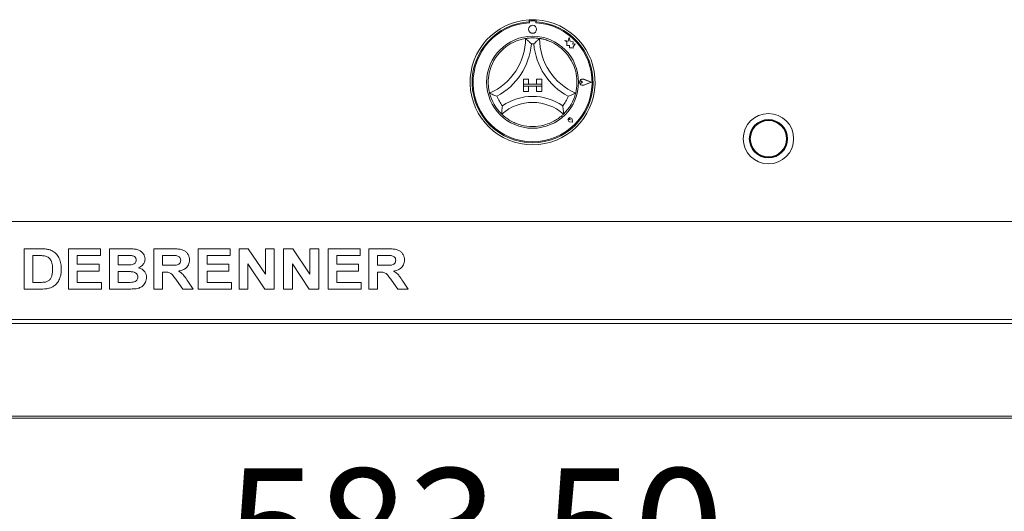
# Model space of a CAD drawing. Units: millimetres. Extents: x 5 to 415, y 5 to 292.
# Drawn here: x 48 to 79, y 213 to 229 of the extents above; entities that cross this region are included whole.
import ezdxf

# ---------------------------------------------------------------- set-up
doc = ezdxf.new("R2010")
doc.units = ezdxf.units.MM
doc.layers.add('BEMAßUNG', color=96, linetype='Continuous')
doc.styles.add('SLDTEXTSTYLE0', font='TXT', dxfattribs={"width": 0.75})
doc.dimstyles.new('SLDDIMSTYLE0', dxfattribs={"dimtxt": 3.704167, "dimasz": 3.302, "dimexe": 0, "dimexo": 0.0625, "dimgap": 0.926042, "dimtad": 1, "dimlfac": 16, "dimrnd": 1e-09, "dimzin": 12, "dimdsep": 46, "dimtxsty": 'SLDTEXTSTYLE0', "dimsah": 1, "dimcen": 0.09, "dimadec": 0, "dimazin": 3, "dimtfac": 1, "dimtofl": 0, "dimtmove": 0, "dimatfit": 3, "dimfxl": 0, "dimfrac": 2, "dimtolj": 1, "dimtzin": 12, "dimarcsym": 0})
doc.dimstyles.new('SLDDIMSTYLE1', dxfattribs={"dimtxt": 3.704167, "dimasz": 3.302, "dimexe": 0, "dimexo": 0.0625, "dimgap": 0.926042, "dimtad": 1, "dimlfac": 16, "dimrnd": 1e-09, "dimzin": 12, "dimdsep": 46, "dimtxsty": 'SLDTEXTSTYLE0', "dimsah": 1, "dimcen": 0.09, "dimadec": 0, "dimazin": 3, "dimtfac": 1, "dimtmove": 0, "dimatfit": 0, "dimfxl": 0, "dimfrac": 2, "dimtolj": 1, "dimtzin": 12, "dimarcsym": 0})

# ---------------------------------------------------------------- blocks, each defined once
blk = doc.blocks.new('_D')
at = {"layer": 'BEMAßUNG'}
for p, q in [((44.191, 215.495), (44.191, 209.008)), ((80.659, 215.495), (80.659, 209.008)), ((44.191, 210.008), (80.659, 210.008))]:
    blk.add_line(p, q, dxfattribs=at)
for points in [[(44.191, 210.008), (47.493, 209.5), (47.493, 210.516)], [(80.659, 210.008), (77.357, 210.516), (77.357, 209.5)]]:
    blk.add_solid(points, dxfattribs=at)
at = {"layer": 'BEMAßUNG', "insert": (54.433, 214.783), "char_height": 3.7042, "attachment_point": 1, "style": 'SLDTEXTSTYLE0'}
blk.add_mtext('583,50', dxfattribs=at)
blk = doc.blocks.new('_D_5')
at = {"layer": 'BEMAßUNG'}
for p, q in [((39.144, 215.492), (39.144, 198.809)), ((232.081, 215.492), (232.081, 198.809)), ((39.144, 199.809), (232.081, 199.809))]:
    blk.add_line(p, q, dxfattribs=at)
for points in [[(39.144, 199.809), (42.446, 199.301), (42.446, 200.317)], [(232.081, 199.809), (228.779, 200.317), (228.779, 199.301)]]:
    blk.add_solid(points, dxfattribs=at)
at = {"layer": 'BEMAßUNG', "insert": (114.684, 204.584), "char_height": 3.7042, "attachment_point": 1, "style": 'SLDTEXTSTYLE0'}
blk.add_mtext('3087', dxfattribs=at)
blk = doc.blocks.new('_D_6')
at = {"layer": 'BEMAßUNG'}
for p, q in [((39.175, 213.461), (39.175, 202.951)), ((42.925, 213.461), (42.925, 202.951)), ((39.175, 203.951), (32.825, 203.951)), ((42.925, 203.951), (39.175, 203.951)), ((42.925, 203.951), (56.069, 203.951))]:
    blk.add_line(p, q, dxfattribs=at)
for points in [[(39.175, 203.951), (35.873, 204.459), (35.873, 203.443)], [(42.925, 203.951), (46.227, 203.443), (46.227, 204.459)]]:
    blk.add_solid(points, dxfattribs=at)
at = {"layer": 'BEMAßUNG', "char_height": 3.7042, "attachment_point": 1, "style": 'SLDTEXTSTYLE0'}
for s, insert in [('%%c', (45.004, 208.726)), ('60', (50.595, 208.726))]:
    blk.add_mtext(s, dxfattribs=dict(at, insert=insert))

msp = doc.modelspace()

# ---------------------------------------------------------------- linework, layer by layer
at = {"color": 7, "linetype": 'Continuous', "lineweight": 15}
for p, q in [((63.81738, 228.67833), (63.81738, 228.61573)), ((64.03613, 228.67833), (64.03613, 228.61573)), ((63.82953, 228.6189), (63.82953, 228.58511)), ((63.99202, 228.65018), (63.86077, 228.65016)), ((64.02328, 228.58514), (64.02328, 228.61894)), ((64.92964, 228.04113), (64.98452, 228.0001)), ((65.03077, 228.01444), (64.92964, 228.04113)), ((65.06076, 228.12806), (65.03077, 228.01444)), ((65.09108, 228.01332), (65.06076, 228.12806)), ((64.98452, 228.0001), (64.98454, 227.88076)), ((64.98454, 227.88076), (65.06814, 227.88573)), ((65.06814, 227.88573), (65.07292, 227.80535)), ((65.07292, 227.80535), (65.14276, 227.8095)), ((65.18194, 227.99958), (65.09108, 228.01332)), ((65.14276, 227.8095), (65.18328, 227.7988)), ((65.17068, 227.92505), (65.18194, 227.99958)), ((65.24546, 227.92949), (65.17068, 227.92505)), ((65.18327, 227.84632), (65.24546, 227.92949)), ((65.18328, 227.7988), (65.18327, 227.84632)), ((63.6455, 226.83767), (63.80175, 226.83767)), ((63.6455, 226.83767), (63.6455, 226.68142)), ((63.80175, 226.83767), (63.80175, 226.68142)), ((64.05175, 226.83767), (64.05175, 226.68142)), ((64.208, 226.83767), (64.05175, 226.83767)), ((64.208, 226.83767), (64.208, 226.68142)), ((65.7455, 226.74426), (65.5118, 226.83305)), ((65.75078, 226.74426), (65.51247, 226.83481)), ((63.6455, 226.68142), (63.80175, 226.68142)), ((63.6455, 226.68142), (63.6455, 226.61892)), ((64.208, 226.68142), (63.6455, 226.68142)), ((63.6455, 226.46267), (63.6455, 226.61892)), ((63.6455, 226.61892), (63.80175, 226.61892)), ((63.6455, 226.61892), (64.208, 226.61892)), ((63.80175, 226.46267), (63.80175, 226.61892)), ((64.208, 226.68142), (64.05175, 226.68142)), ((64.208, 226.61892), (64.05175, 226.61892)), ((64.05175, 226.46267), (64.05175, 226.61892)), ((64.208, 226.68142), (64.208, 226.61892)), ((64.208, 226.46267), (64.208, 226.61892)), ((65.47804, 226.74421), (65.43685, 226.77252)), ((65.47804, 226.74421), (65.43686, 226.71587)), ((65.7455, 226.74426), (65.51183, 226.65537)), ((65.75078, 226.74426), (65.5125, 226.65362)), ((63.6455, 226.46267), (63.80175, 226.46267)), ((64.208, 226.46267), (64.05175, 226.46267)), ((65.08706, 225.58404), (65.08264, 225.61497)), ((65.08706, 225.58404), (65.05613, 225.58845)), ((65.16755, 225.50358), (65.07469, 225.52214)), ((65.16675, 225.50438), (65.07482, 225.52275)), ((65.16675, 225.50438), (65.14835, 225.59631)), ((65.16755, 225.50358), (65.14896, 225.59643)), ((42.48738, 222.42955), (228.73738, 222.42955)), ((48.16045, 220.3358), (48.16045, 221.5858)), ((48.16045, 221.5858), (48.66826, 221.5858)), ((48.43289, 221.37746), (48.43289, 220.54413)), ((48.56209, 221.37746), (48.43289, 221.37746)), ((49.53866, 221.5858), (50.53225, 221.5858)), ((49.53866, 220.3358), (49.53866, 221.5858)), ((49.81109, 221.37746), (49.81109, 221.10503)), ((50.53225, 221.37746), (49.81109, 221.37746)), ((50.53225, 221.5858), (50.53225, 221.37746)), ((50.80468, 221.5858), (51.36533, 221.5858)), ((50.80468, 220.3358), (50.80468, 221.5858)), ((51.24389, 221.37746), (51.07712, 221.37746)), ((51.07712, 221.37746), (51.07712, 221.089)), ((52.18289, 220.3358), (52.18289, 221.5858)), ((52.18289, 221.5858), (52.75756, 221.5858)), ((52.67192, 221.37746), (52.45532, 221.37746)), ((52.45532, 221.37746), (52.45532, 221.07297)), ((53.56109, 220.3358), (53.56109, 221.5858)), ((53.56109, 221.5858), (54.55468, 221.5858)), ((54.55468, 221.37746), (53.83353, 221.37746)), ((53.83353, 221.37746), (53.83353, 221.10503)), ((54.55468, 221.5858), (54.55468, 221.37746)), ((54.82712, 221.5858), (55.11107, 221.5858)), ((54.82712, 220.3358), (54.82712, 221.5858)), ((55.11107, 221.5858), (55.64443, 220.79478)), ((55.64443, 221.5858), (55.91686, 221.5858)), ((55.64443, 220.79478), (55.64443, 221.5858)), ((55.91686, 221.5858), (55.91686, 220.3358)), ((56.20532, 220.3358), (56.20532, 221.5858)), ((56.20532, 221.5858), (56.48928, 221.5858)), ((56.48928, 221.5858), (57.02263, 220.79478)), ((57.02263, 220.79478), (57.02263, 221.5858)), ((57.02263, 221.5858), (57.29507, 221.5858)), ((57.29507, 221.5858), (57.29507, 220.3358)), ((57.58353, 221.5858), (58.57712, 221.5858)), ((57.58353, 220.3358), (57.58353, 221.5858)), ((58.57712, 221.37746), (57.85597, 221.37746)), ((57.85597, 221.37746), (57.85597, 221.10503)), ((58.57712, 221.5858), (58.57712, 221.37746)), ((58.84955, 221.5858), (59.42422, 221.5858)), ((58.84955, 220.3358), (58.84955, 221.5858)), ((59.12199, 221.37746), (59.12199, 221.07297)), ((59.33859, 221.37746), (59.12199, 221.37746)), ((49.81109, 221.10503), (50.48417, 221.10503)), ((50.48417, 221.10503), (50.48417, 220.89669)), ((51.07712, 221.089), (51.26742, 221.089)), ((52.45532, 221.07297), (52.66065, 221.07297)), ((53.83353, 221.10503), (54.50661, 221.10503)), ((54.50661, 221.10503), (54.50661, 220.89669)), ((55.6249, 220.3358), (55.09955, 221.11454)), ((55.09955, 221.11454), (55.09955, 220.3358)), ((57.0031, 220.3358), (56.47776, 221.11454)), ((56.47776, 221.11454), (56.47776, 220.3358)), ((57.85597, 221.10503), (58.52904, 221.10503)), ((58.52904, 221.10503), (58.52904, 220.89669)), ((59.12199, 221.07297), (59.32732, 221.07297)), ((50.48417, 220.89669), (49.81109, 220.89669)), ((49.81109, 220.89669), (49.81109, 220.54413)), ((51.30974, 220.88067), (51.07712, 220.88067)), ((51.07712, 220.88067), (51.07712, 220.54413)), ((52.51267, 220.86464), (52.45532, 220.86464)), ((52.45532, 220.86464), (52.45532, 220.3358)), ((53.83353, 220.89669), (53.83353, 220.54413)), ((54.50661, 220.89669), (53.83353, 220.89669)), ((58.52904, 220.89669), (57.85597, 220.89669)), ((57.85597, 220.89669), (57.85597, 220.54413)), ((59.17933, 220.86464), (59.12199, 220.86464)), ((59.12199, 220.86464), (59.12199, 220.3358)), ((48.43289, 220.54413), (48.64748, 220.54413)), ((49.81109, 220.54413), (50.5643, 220.54413)), ((50.5643, 220.54413), (50.5643, 220.3358)), ((51.07712, 220.54413), (51.34355, 220.54413)), ((53.08007, 220.3358), (52.88877, 220.61474)), ((53.23532, 220.58319), (53.40084, 220.3358)), ((53.83353, 220.54413), (54.58673, 220.54413)), ((54.58673, 220.54413), (54.58673, 220.3358)), ((57.85597, 220.54413), (58.60917, 220.54413)), ((58.60917, 220.54413), (58.60917, 220.3358)), ((59.74674, 220.3358), (59.55543, 220.61474)), ((59.90199, 220.58319), (60.0675, 220.3358)), ((48.68329, 220.3358), (48.16045, 220.3358)), ((50.5643, 220.3358), (49.53866, 220.3358)), ((51.27343, 220.3358), (50.80468, 220.3358)), ((52.45532, 220.3358), (52.18289, 220.3358)), ((53.40084, 220.3358), (53.08007, 220.3358)), ((54.58673, 220.3358), (53.56109, 220.3358)), ((55.09955, 220.3358), (54.82712, 220.3358)), ((55.91686, 220.3358), (55.6249, 220.3358)), ((56.47776, 220.3358), (56.20532, 220.3358)), ((57.29507, 220.3358), (57.0031, 220.3358)), ((58.60917, 220.3358), (57.58353, 220.3358)), ((59.12199, 220.3358), (58.84955, 220.3358)), ((60.0675, 220.3358), (59.74674, 220.3358)), ((228.73738, 219.3983), (42.48738, 219.3983)), ((44.1905, 219.2733), (80.65925, 219.2733)), ((228.83113, 216.3358), (42.39363, 216.3358)), ((44.1905, 216.3983), (80.65925, 216.3983)), ((78.47175, 216.3983), (46.378, 216.3983))]:
    msp.add_line(p, q, dxfattribs=at)
for centre, radius in [((63.92645, 228.38455), 0.125), ((63.92675, 226.74392), 1.425), ((71.23925, 224.99392), 0.78125), ((71.23925, 224.99392), 0.59375), ((71.23925, 224.99392), 0.58125), ((71.23925, 224.99392), 0.5625)]:
    msp.add_circle(centre, radius, dxfattribs=at)
for centre, radius, start, end in [((63.92675, 226.74392), 1.9375, 93.23616, 86.76384), ((63.92675, 226.74392), 1.9375, 86.76384, 93.23616), ((63.92675, 226.74392), 1.875, 93.344152, 86.655848), ((63.92675, 226.74392), 1.84375, 93.022436, 86.99875), ((63.86078, 228.61891), 0.03125, 90.010593, 180.010593), ((63.99203, 228.61893), 0.03125, 0.010593, 90.010593), ((61.86302, 228.10141), 1.84498, 293.327513, 0), ((63.92675, 226.74392), 1.375, 80.845867, 99.154133), ((65.99048, 228.10141), 1.84498, 180, 246.672487), ((63.92675, 226.74392), 1.375, 129.892365, 163.435148), ((61.86302, 228.10141), 2.03248, 298.142677, 355.184837), ((63.92675, 226.74392), 1.1875, 88.145789, 91.854211), ((65.99048, 228.10141), 2.03248, 184.815163, 241.857323), ((63.92675, 226.74392), 1.375, 16.564852, 50.107635), ((65.47804, 226.74421), 0.09692, 69.195171, 290.826016), ((65.47804, 226.74421), 0.09504, 69.195171, 290.826016), ((65.41738, 226.7442), 0.03438, 55.496602, 304.524584), ((63.92675, 226.74392), 1.375, 194.17338, 225.82662), ((63.92675, 226.74392), 1.1875, 201.473302, 217.992337), ((63.92675, 224.66749), 1.63893, 55.178601, 124.821399), ((63.92675, 226.74392), 1.1875, 322.007663, 338.526698), ((63.92675, 226.74392), 1.375, 314.17338, 345.82662), ((63.92675, 224.66749), 1.45143, 48.689513, 131.310487), ((65.08706, 225.58404), 0.06313, 11.320526, 258.700661), ((65.08706, 225.58404), 0.0625, 11.320526, 258.700661), ((65.05944, 225.61165), 0.02344, 8.140696, 261.880491), ((63.92675, 226.74392), 1.375, 255.139725, 284.860275)]:
    msp.add_arc(centre, radius, start, end, dxfattribs=at)
for points, knots in [([(63.0449, 227.79889), (63.08596, 227.83087), (63.16794, 227.89471), (63.3144, 227.97894), (63.47177, 228.04508), (63.60886, 228.08333), (63.69339, 228.09918), (63.70336, 228.1007), (63.708, 228.10141)], [0, 0, 0, 0, 0.14374906, 0.28702441, 0.47311266, 0.65947417, 0.8415691, 1, 1, 1, 1]), ([(63.708, 228.10141), (63.70945, 228.10018), (63.71235, 228.09771), (63.73565, 228.07763), (63.77567, 228.04198), (63.83013, 227.99059), (63.86988, 227.95022), (63.88817, 227.93096), (63.88833, 227.9308)], [0, 0, 0, 0, 0.152121842, 0.303689622, 0.505602328, 0.767587317, 0.99799601, 1, 1, 1, 1]), ([(64.1455, 228.10141), (64.14405, 228.10018), (64.14115, 228.09771), (64.11785, 228.07763), (64.07783, 228.04198), (64.02337, 227.99059), (63.98362, 227.95022), (63.96533, 227.93096), (63.96517, 227.9308)], [0, 0, 0, 0, 0.15212184, 0.30368962, 0.50560233, 0.76758732, 0.99799601, 1, 1, 1, 1]), ([(64.1455, 228.10141), (64.15213, 228.10043), (64.16539, 228.09846), (64.26818, 228.07801), (64.41497, 228.03327), (64.56747, 227.96394), (64.70055, 227.88396), (64.77224, 227.82752), (64.8086, 227.79889)], [0, 0, 0, 0, 0.18968929, 0.37947794, 0.56623154, 0.74788992, 0.87210411, 1, 1, 1, 1]), ([(62.59361, 226.40724), (62.59188, 226.41372), (62.58843, 226.42667), (62.56651, 226.52916), (62.54947, 226.68166), (62.55274, 226.84916), (62.57349, 227.00303), (62.59693, 227.0912), (62.60882, 227.13593)], [0, 0, 0, 0, 0.18968929, 0.37947794, 0.56623154, 0.74788992, 0.87210411, 1, 1, 1, 1]), ([(65.24468, 227.13593), (65.25765, 227.08651), (65.28404, 226.98598), (65.30322, 226.81805), (65.30174, 226.64647), (65.28254, 226.50543), (65.26363, 226.42154), (65.26108, 226.41178), (65.25989, 226.40724)], [0, 0, 0, 0, 0.14111014, 0.28705337, 0.47313406, 0.659488, 0.84157553, 1, 1, 1, 1]), ([(62.82168, 226.30921), (62.82146, 226.30929), (62.79654, 226.31846), (62.74372, 226.33897), (62.67497, 226.36863), (62.62639, 226.39126), (62.59872, 226.40471), (62.59531, 226.4064), (62.59361, 226.40724)], [0, 0, 0, 0, 0.00200399, 0.23241268, 0.49439767, 0.69631038, 0.84787816, 1, 1, 1, 1]), ([(65.25989, 226.40724), (65.25819, 226.4064), (65.25478, 226.40471), (65.22711, 226.39126), (65.17853, 226.36863), (65.10978, 226.33897), (65.05696, 226.31846), (65.03204, 226.30929), (65.03182, 226.30921)], [0, 0, 0, 0, 0.15212184, 0.30368962, 0.50560233, 0.76758732, 0.99799601, 1, 1, 1, 1]), ([(62.99089, 226.01295), (62.99086, 226.01272), (62.98663, 225.98474), (62.97902, 225.92576), (62.97247, 225.84837), (62.96971, 225.79408), (62.96874, 225.76341), (62.96865, 225.75962), (62.96861, 225.75772)], [0, 0, 0, 0, 0.001960995, 0.242989768, 0.50906623, 0.708392763, 0.853892737, 1, 1, 1, 1]), ([(64.86261, 226.01295), (64.86264, 226.01272), (64.86687, 225.98474), (64.87448, 225.92576), (64.88103, 225.84837), (64.88379, 225.79408), (64.88476, 225.76341), (64.88485, 225.75962), (64.88489, 225.75772)], [0, 0, 0, 0, 0.00196099, 0.24298977, 0.50906623, 0.70839276, 0.85389274, 1, 1, 1, 1]), ([(63.57411, 225.41491), (63.53104, 225.42772), (63.44499, 225.45331), (63.30376, 225.51469), (63.16239, 225.5969), (63.04848, 225.68376), (62.98058, 225.74585), (62.97252, 225.75384), (62.96861, 225.75772)], [0, 0, 0, 0, 0.12785788, 0.25539401, 0.44446935, 0.63367088, 0.82210051, 1, 1, 1, 1]), ([(64.88489, 225.75772), (64.88007, 225.75293), (64.87043, 225.74334), (64.79163, 225.67209), (64.66657, 225.58098), (64.49158, 225.48262), (64.35387, 225.43868), (64.27939, 225.41491)], [0, 0, 0, 0, 0.19782545, 0.39573535, 0.59082007, 0.77868131, 1, 1, 1, 1]), ([(48.79797, 221.36544), (48.75406, 221.36982), (48.67561, 221.37764), (48.59679, 221.37752), (48.56209, 221.37746)], [0, 0, 0, 0, 0.5597894, 1, 1, 1, 1]), ([(48.66826, 221.5858), (48.71759, 221.58555), (48.80563, 221.5851), (48.89214, 221.56906), (48.93018, 221.56201)], [0, 0, 0, 0, 0.56020122, 1, 1, 1, 1]), ([(49.04186, 220.96029), (49.04082, 221.00904), (49.03874, 221.10628), (48.99906, 221.23902), (48.9097, 221.33436), (48.83525, 221.35507), (48.79797, 221.36544)], [0, 0, 0, 0, 0.28112485, 0.56085475, 0.78009731, 1, 1, 1, 1]), ([(48.93018, 221.56201), (48.97636, 221.54559), (49.0687, 221.51277), (49.17933, 221.41245), (49.26255, 221.28062), (49.3086, 221.12118), (49.3124, 221.00628), (49.3143, 220.94878)], [0, 0, 0, 0, 0.18650833, 0.37299046, 0.55968233, 0.77963381, 1, 1, 1, 1]), ([(51.49203, 221.3732), (51.44573, 221.37483), (51.36304, 221.37774), (51.2803, 221.37755), (51.24389, 221.37746)], [0, 0, 0, 0, 0.55995798, 1, 1, 1, 1]), ([(51.36533, 221.5858), (51.40478, 221.58543), (51.48368, 221.58471), (51.60185, 221.57858), (51.70856, 221.55314), (51.79447, 221.50251), (51.85674, 221.43879), (51.9027, 221.36041), (51.90787, 221.301), (51.91045, 221.27129)], [0, 0, 0, 0, 0.16699806, 0.33394381, 0.50046355, 0.62544945, 0.7503838, 0.8752007, 1, 1, 1, 1]), ([(51.63802, 221.23523), (51.63585, 221.25623), (51.63152, 221.29818), (51.57857, 221.35744), (51.52486, 221.36722), (51.49203, 221.3732)], [0, 0, 0, 0, 0.28045689, 0.560172675, 1, 1, 1, 1]), ([(52.87449, 221.37346), (52.8367, 221.37498), (52.7692, 221.37772), (52.70165, 221.37754), (52.67192, 221.37746)], [0, 0, 0, 0, 0.55992928, 1, 1, 1, 1]), ([(52.75756, 221.5858), (52.79783, 221.58529), (52.87836, 221.58427), (52.99842, 221.5734), (53.10718, 221.54578), (53.19077, 221.48692), (53.24629, 221.41461), (53.2829, 221.33023), (53.28674, 221.26975), (53.28866, 221.23949)], [0, 0, 0, 0, 0.16700514, 0.33395501, 0.50038837, 0.62523838, 0.75013077, 0.87501631, 1, 1, 1, 1]), ([(53.01622, 221.22847), (53.0143, 221.24952), (53.01047, 221.29157), (52.95993, 221.3526), (52.90689, 221.36555), (52.87449, 221.37346)], [0, 0, 0, 0, 0.28071755, 0.56063725, 1, 1, 1, 1]), ([(59.54116, 221.37346), (59.50337, 221.37498), (59.43587, 221.37772), (59.36831, 221.37754), (59.33859, 221.37746)], [0, 0, 0, 0, 0.55992928, 1, 1, 1, 1]), ([(59.42422, 221.5858), (59.4645, 221.58529), (59.54502, 221.58427), (59.66509, 221.5734), (59.77385, 221.54578), (59.85744, 221.48692), (59.91296, 221.41461), (59.94957, 221.33023), (59.9534, 221.26975), (59.95532, 221.23949)], [0, 0, 0, 0, 0.16700514, 0.33395501, 0.50038837, 0.62523838, 0.75013077, 0.87501631, 1, 1, 1, 1]), ([(59.68289, 221.22847), (59.68097, 221.24952), (59.67714, 221.29157), (59.6266, 221.3526), (59.57356, 221.36555), (59.54116, 221.37346)], [0, 0, 0, 0, 0.28071755, 0.56063725, 1, 1, 1, 1]), ([(51.26742, 221.089), (51.3068, 221.08883), (51.37712, 221.08853), (51.44736, 221.09181), (51.47826, 221.09326)], [0, 0, 0, 0, 0.560040076, 1, 1, 1, 1]), ([(51.47826, 221.09326), (51.50016, 221.09674), (51.54389, 221.10368), (51.59858, 221.13508), (51.63327, 221.18278), (51.63644, 221.21774), (51.63802, 221.23523)], [0, 0, 0, 0, 0.28065703, 0.56039445, 0.78001278, 1, 1, 1, 1]), ([(51.91045, 221.27129), (51.90692, 221.23796), (51.89984, 221.17126), (51.84773, 221.09163), (51.7842, 221.03344), (51.73666, 221.01122), (51.71289, 221.00011)], [0, 0, 0, 0, 0.279498375, 0.55932178, 0.779657398, 1, 1, 1, 1]), ([(52.66065, 221.07297), (52.69737, 221.07338), (52.77078, 221.07418), (52.86272, 221.07627), (52.93488, 221.09341), (52.98138, 221.12493), (53.01205, 221.17311), (53.01483, 221.21001), (53.01622, 221.22847)], [0, 0, 0, 0, 0.250589416, 0.501090243, 0.625955206, 0.750640688, 0.875197611, 1, 1, 1, 1]), ([(53.28866, 221.23949), (53.28353, 221.18884), (53.27329, 221.08765), (53.1778, 220.97517), (53.06108, 220.91675), (52.98313, 220.90272), (52.94411, 220.89569)], [0, 0, 0, 0, 0.27956545, 0.55846402, 0.77896118, 1, 1, 1, 1]), ([(59.32732, 221.07297), (59.36403, 221.07338), (59.43745, 221.07418), (59.52939, 221.07627), (59.60154, 221.09341), (59.64804, 221.12493), (59.67871, 221.17311), (59.6815, 221.21001), (59.68289, 221.22847)], [0, 0, 0, 0, 0.250589416, 0.501090243, 0.625955206, 0.750640688, 0.875197611, 1, 1, 1, 1]), ([(59.95532, 221.23949), (59.9502, 221.18884), (59.93996, 221.08765), (59.84447, 220.97517), (59.72775, 220.91675), (59.6498, 220.90272), (59.61077, 220.89569)], [0, 0, 0, 0, 0.27956545, 0.55846402, 0.77896118, 1, 1, 1, 1]), ([(48.82151, 220.55615), (48.85203, 220.56488), (48.91289, 220.58228), (48.98312, 220.65093), (49.02077, 220.74457), (49.03988, 220.84893), (49.0412, 220.92316), (49.04186, 220.96029)], [0, 0, 0, 0, 0.18660074, 0.37206288, 0.55891854, 0.7793337, 1, 1, 1, 1]), ([(49.3143, 220.94878), (49.31293, 220.89802), (49.31049, 220.80739), (49.28374, 220.7209), (49.27198, 220.68285)], [0, 0, 0, 0, 0.5600832, 1, 1, 1, 1]), ([(51.68609, 220.70889), (51.68453, 220.7285), (51.6814, 220.76769), (51.6482, 220.81837), (51.59974, 220.85253), (51.52439, 220.87526), (51.42653, 220.87923), (51.34868, 220.88019), (51.30974, 220.88067)], [0, 0, 0, 0, 0.1247962, 0.24936949, 0.37410815, 0.49908769, 0.74946438, 1, 1, 1, 1]), ([(51.71289, 221.00011), (51.75013, 220.98692), (51.82451, 220.96059), (51.90561, 220.88285), (51.95179, 220.79097), (51.95628, 220.72908), (51.95853, 220.69812)], [0, 0, 0, 0, 0.28021444, 0.5596846, 0.77972405, 1, 1, 1, 1]), ([(52.88877, 220.61474), (52.86154, 220.65008), (52.80715, 220.72067), (52.73011, 220.8225), (52.61831, 220.86538), (52.548, 220.86489), (52.51267, 220.86464)], [0, 0, 0, 0, 0.280903071, 0.561076479, 0.779434397, 1, 1, 1, 1]), ([(52.94411, 220.89569), (52.97863, 220.87446), (53.04763, 220.83202), (53.14484, 220.72369), (53.20099, 220.63651), (53.23532, 220.58319)], [0, 0, 0, 0, 0.2799775, 0.55971378, 1, 1, 1, 1]), ([(59.55543, 220.61474), (59.52821, 220.65008), (59.47382, 220.72067), (59.39677, 220.8225), (59.28498, 220.86538), (59.21467, 220.86489), (59.17933, 220.86464)], [0, 0, 0, 0, 0.28090307, 0.56107648, 0.7794344, 1, 1, 1, 1]), ([(59.61077, 220.89569), (59.64529, 220.87446), (59.7143, 220.83202), (59.81151, 220.72369), (59.86765, 220.63651), (59.90199, 220.58319)], [0, 0, 0, 0, 0.2799775, 0.55971378, 1, 1, 1, 1]), ([(48.64748, 220.54413), (48.68014, 220.54413), (48.73845, 220.54414), (48.79614, 220.55248), (48.82151, 220.55615)], [0, 0, 0, 0, 0.56017781, 1, 1, 1, 1]), ([(49.12475, 220.462), (49.09113, 220.43775), (49.03103, 220.3944), (48.96051, 220.37214), (48.92943, 220.36234)], [0, 0, 0, 0, 0.55935379, 1, 1, 1, 1]), ([(49.27198, 220.68285), (49.25182, 220.63659), (49.21582, 220.55397), (49.15258, 220.4901), (49.12475, 220.462)], [0, 0, 0, 0, 0.55993925, 1, 1, 1, 1]), ([(51.34355, 220.54413), (51.38051, 220.54393), (51.44649, 220.54358), (51.51221, 220.54935), (51.54111, 220.55189)], [0, 0, 0, 0, 0.56015505, 1, 1, 1, 1]), ([(51.54111, 220.55189), (51.56255, 220.55705), (51.60535, 220.56734), (51.65515, 220.60605), (51.68288, 220.6569), (51.68502, 220.69155), (51.68609, 220.70889)], [0, 0, 0, 0, 0.28022172, 0.55961627, 0.7795872, 1, 1, 1, 1]), ([(51.95853, 220.69812), (51.95125, 220.64715), (51.93667, 220.54516), (51.84442, 220.42927), (51.72867, 220.36265), (51.6489, 220.35043), (51.60897, 220.34431)], [0, 0, 0, 0, 0.27939482, 0.558979, 0.77921522, 1, 1, 1, 1]), ([(48.92943, 220.36234), (48.88394, 220.35316), (48.80265, 220.33676), (48.71978, 220.33609), (48.68329, 220.3358)], [0, 0, 0, 0, 0.55965617, 1, 1, 1, 1]), ([(51.60897, 220.34431), (51.54637, 220.34156), (51.43457, 220.33666), (51.32267, 220.33606), (51.27343, 220.3358)], [0, 0, 0, 0, 0.55996254, 1, 1, 1, 1])]:
    msp.add_open_spline(points, degree=3, knots=knots, dxfattribs=at)

# ---------------------------------------------------------------- dimensions: what is measured, and where the dimension line sits
at = {"layer": 'BEMAßUNG'}
for base, p1, p2, picture, middle in [((232.08113, 199.80924), (39.14363, 216.49205), (232.08113, 216.49205), '_D_5', (120.15843, 199.80924)), ((80.65925, 210.0077), (44.1905, 216.49517), (80.65925, 216.49517), '_D', (61.95754, 210.0077))]:
    dim = msp.add_linear_dim(base=base, p1=p1, p2=p2, dimstyle='SLDDIMSTYLE0', dxfattribs=at)
    dim.commit()
    dim.dimension.update_dxf_attribs({"geometry": picture, "text_midpoint": middle, "dimtype": 160})
dim = msp.add_linear_dim(base=(39.17488, 203.95093), p1=(42.92488, 214.4608), p2=(39.17488, 214.4608), text='%%c<>', dimstyle='SLDDIMSTYLE1', dxfattribs=at)
dim.commit()
dim.dimension.update_dxf_attribs({"geometry": '_D_6', "text_midpoint": (50.5365, 203.95093), "dimtype": 160})

doc.saveas('drawing.dxf')
